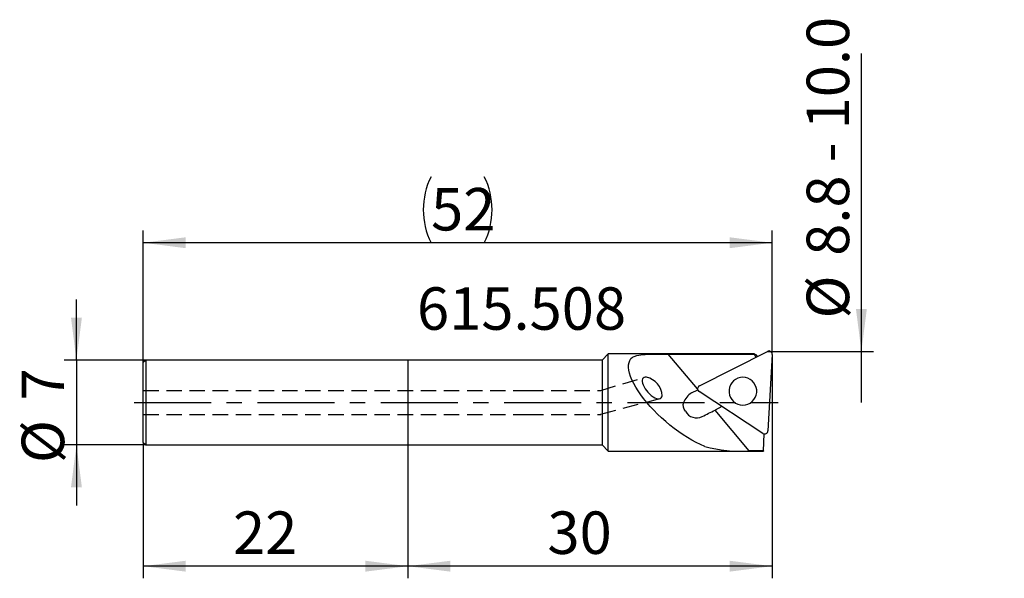
# Model space of a CAD drawing. Extents: x -32 to 49.1, y -14.5 to 31.6.
import ezdxf

# ---------------------------------------------------------------- set-up
doc = ezdxf.new("R2010")
doc.units = 0
doc.linetypes.add('CENTER', pattern=[10.16, 6.35, -1.27, 1.27, -1.27])
doc.linetypes.add('HIDDEN', pattern=[1.905, 1.27, -0.635])
for name, color, linetype in [('AUFNAHME', 7, 'CONTINUOUS'), ('EW', 1, 'HIDDEN'), ('MASS', 4, 'CONTINUOUS'), ('UNSICHT', 4, 'CENTER'), ('ZAPFEN', 4, 'CONTINUOUS')]:
    doc.layers.add(name, color=color, linetype=linetype)
doc.styles.add('SLDTEXTSTYLE0', font='TXT', dxfattribs={"width": 0.605})
doc.dimstyles.new('SLDDIMSTYLE0', dxfattribs={"dimtxt": 3.5, "dimasz": 3.5, "dimexe": 0, "dimexo": 0.0625, "dimgap": 0.875, "dimtad": 1, "dimrnd": 1e-09, "dimzin": 12, "dimtxsty": 'SLDTEXTSTYLE0', "dimsah": 1, "dimcen": 0.09, "dimazin": 3, "dimtfac": 1, "dimtdec": 3, "dimtofl": 0, "dimtmove": 0, "dimatfit": 3, "dimtolj": 1, "dimtzin": 12})
doc.dimstyles.new('SLDDIMSTYLE1', dxfattribs={"dimtxt": 3.5, "dimasz": 3.5, "dimexe": 0, "dimexo": 0.0625, "dimgap": 0.875, "dimtad": 1, "dimdec": 0, "dimrnd": 1e-09, "dimzin": 12, "dimtxsty": 'SLDTEXTSTYLE0', "dimsah": 1, "dimcen": 0.09, "dimazin": 3, "dimtfac": 1, "dimtdec": 3, "dimtofl": 0, "dimtmove": 0, "dimatfit": 3, "dimtolj": 1, "dimtzin": 12})
doc.dimstyles.new('SLDDIMSTYLE2', dxfattribs={"dimtxt": 3.5, "dimasz": 3.5, "dimexe": 0, "dimexo": 0.0625, "dimgap": 0.875, "dimtad": 1, "dimrnd": 1e-09, "dimzin": 12, "dimtxsty": 'SLDTEXTSTYLE0', "dimsah": 1, "dimcen": 0.09, "dimazin": 3, "dimtfac": 1, "dimtdec": 3, "dimtmove": 0, "dimatfit": 3, "dimtolj": 1, "dimtzin": 12})
doc.dimstyles.new('SLDDIMSTYLE3', dxfattribs={"dimtxt": 3.5, "dimasz": 3.5, "dimexe": 0, "dimexo": 0.0625, "dimgap": 0.875, "dimtad": 1, "dimrnd": 1e-09, "dimzin": 12, "dimtxsty": 'SLDTEXTSTYLE0', "dimsah": 1, "dimcen": 0.09, "dimazin": 3, "dimtfac": 1, "dimtdec": 3, "dimtmove": 0, "dimatfit": 3, "dimtolj": 1, "dimtzin": 12})

# ---------------------------------------------------------------- blocks, each defined once
blk = doc.blocks.new('_D')
at = {"layer": 'MASS'}
for p, q in [((30, 3.962), (30, -14.495)), ((0, -3.5), (0, -14.495)), ((30, -13.495), (0, -13.495))]:
    blk.add_line(p, q, dxfattribs=at)
for points in [[(0, -13.495), (3.5, -13.945), (3.5, -13.045)], [(30, -13.495), (26.5, -13.045), (26.5, -13.945)]]:
    blk.add_solid(points, dxfattribs=at)
at = {"layer": 'MASS', "insert": (11.493, -8.983, 0.1), "char_height": 3.5, "attachment_point": 1, "style": 'SLDTEXTSTYLE0'}
blk.add_mtext('30', dxfattribs=at)
blk = doc.blocks.new('_D_1')
at = {"layer": 'MASS'}
for p, q in [((-21.8, -3.3), (-21.8, -14.495)), ((0, -3.5), (0, -14.495)), ((0, -13.495), (-21.8, -13.495))]:
    blk.add_line(p, q, dxfattribs=at)
for points in [[(-21.8, -13.495), (-18.3, -13.945), (-18.3, -13.045)], [(0, -13.495), (-3.5, -13.045), (-3.5, -13.945)]]:
    blk.add_solid(points, dxfattribs=at)
at = {"layer": 'MASS', "insert": (-14.407, -8.983, 0.1), "char_height": 3.5, "attachment_point": 1, "style": 'SLDTEXTSTYLE0'}
blk.add_mtext('22', dxfattribs=at)
blk = doc.blocks.new('_D_2')
at = {"layer": 'MASS'}
for p, q in [((-21.8, 3.3), (-21.8, 14.17)), ((30, 3.962), (30, 14.17)), ((30, 13.17), (-21.8, 13.17))]:
    blk.add_line(p, q, dxfattribs=at)
for centre, start, end in [((7.352, 15.892), 153.43495, 206.56505), ((0.848, 15.892), 333.43495, 26.56505)]:
    blk.add_arc(centre, 6.087, start, end, dxfattribs=at)
for points in [[(-21.8, 13.17), (-18.3, 12.72), (-18.3, 13.62)], [(30, 13.17), (26.5, 13.62), (26.5, 12.72)]]:
    blk.add_solid(points, dxfattribs=at)
at = {"layer": 'MASS', "insert": (1.908, 17.682, 0.1), "char_height": 3.5, "attachment_point": 1, "style": 'SLDTEXTSTYLE0'}
blk.add_mtext('52', dxfattribs=at)
blk = doc.blocks.new('_D_3')
at = {"layer": 'MASS'}
for p, q in [((-27.304, 3.5), (-27.304, 8.5)), ((-21.6, 3.5), (-28.304, 3.5)), ((-27.304, 3.5), (-27.304, -3.5)), ((-21.6, -3.5), (-28.304, -3.5)), ((-27.304, -3.5), (-27.304, -8.5))]:
    blk.add_line(p, q, dxfattribs=at)
for points in [[(-27.304, 3.5), (-26.854, 7), (-27.754, 7)], [(-27.304, -3.5), (-27.754, -7), (-26.854, -7)]]:
    blk.add_solid(points, dxfattribs=at)
at = {"layer": 'MASS', "char_height": 3.5, "attachment_point": 1, "rotation": 90, "style": 'SLDTEXTSTYLE0'}
for s, insert in [('7', (-31.816, 0.175, 0.1)), ('%%c', (-31.816, -4.997, 0.1))]:
    blk.add_mtext(s, dxfattribs=dict(at, insert=insert))
blk = doc.blocks.new('_D_4')
at = {"layer": 'MASS'}
for p, q in [((37.356, 4.217), (37.356, 28.76)), ((29.609, 4.217), (38.356, 4.217)), ((37.356, 0), (37.356, 4.217))]:
    blk.add_line(p, q, dxfattribs=at)
blk.add_solid([(37.356, 4.217), (37.806, 7.717), (36.906, 7.717)], dxfattribs=at)
at = {"layer": 'MASS', "char_height": 3.5, "attachment_point": 1, "rotation": 90, "style": 'SLDTEXTSTYLE0'}
for s, insert in [('8.8 - 10.0', (32.845, 12.091, 0.1)), ('%%c', (32.845, 6.919, 0.1))]:
    blk.add_mtext(s, dxfattribs=dict(at, insert=insert))

msp = doc.modelspace()

# ---------------------------------------------------------------- linework, layer by layer
at = {"layer": 'AUFNAHME', "linetype": 'CONTINUOUS'}
for p, q in [((24.008, 1.366), (29.609, 4.217)), ((16, 3.5), (0, 3.5)), ((16.5, 4), (16, 3.5)), ((16, 3.5), (16, 0)), ((28.553, 4), (16.5, 4)), ((16.5, 0), (16.5, 4)), ((18.184, 3.107), (18.217, 3.3)), ((18.217, 3.3), (18.28, 3.472)), ((18.28, 3.472), (18.371, 3.621)), ((18.371, 3.621), (18.489, 3.727)), ((18.489, 3.727), (18.647, 3.804)), ((18.647, 3.804), (18.845, 3.863)), ((18.845, 3.863), (19.177, 3.921)), ((19.177, 3.921), (19.553, 3.956)), ((19.553, 3.956), (20.188, 3.984)), ((20.188, 3.984), (20.869, 3.993)), ((20.869, 3.993), (21.448, 3.995)), ((21.448, 3.995), (28.538, 3.995)), ((23.86, 1.12), (21.448, 3.995)), ((28.669, 3.738), (28.538, 3.995)), ((30, 3.962), (29.659, -2.334)), ((18.181, 2.893), (18.184, 3.107)), ((18.206, 2.66), (18.181, 2.893)), ((18.262, 2.41), (18.206, 2.66)), ((18.346, 2.145), (18.262, 2.41)), ((18.458, 1.865), (18.346, 2.145)), ((18.598, 1.573), (18.458, 1.865)), ((19.308, 1.841), (19.307, 1.725)), ((19.307, 1.725), (19.33, 1.592)), ((19.335, 1.938), (19.308, 1.841)), ((19.385, 2.012), (19.335, 1.938)), ((19.458, 2.062), (19.385, 2.012)), ((19.552, 2.085), (19.458, 2.062)), ((19.663, 2.081), (19.552, 2.085)), ((26.68, 1.624), (26.568, 1.443)), ((26.822, 1.78), (26.68, 1.624)), ((26.991, 1.908), (26.822, 1.78)), ((27.18, 2.003), (26.991, 1.908)), ((27.384, 2.061), (27.18, 2.003)), ((27.594, 2.08), (27.384, 2.061)), ((27.805, 2.06), (27.594, 2.08)), ((28.008, 2.002), (27.805, 2.06)), ((28.197, 1.908), (28.008, 2.002)), ((28.366, 1.78), (28.197, 1.908)), ((28.508, 1.623), (28.366, 1.78)), ((28.619, 1.442), (28.508, 1.623)), ((18.765, 1.271), (18.598, 1.573)), ((18.957, 0.961), (18.765, 1.271)), ((19.174, 0.644), (18.957, 0.961)), ((19.33, 1.592), (19.378, 1.447)), ((19.378, 1.447), (19.449, 1.295)), ((19.449, 1.295), (19.54, 1.139)), ((19.54, 1.139), (19.649, 0.985)), ((19.649, 0.985), (19.773, 0.838)), ((19.773, 0.838), (19.907, 0.701)), ((23.351, 0.786), (23.87, 1.051)), ((29.243, -2.546), (23.982, 0.898)), ((26.492, 1.245), (26.453, 1.037)), ((26.453, 1.037), (26.453, 0.825)), ((26.453, 0.825), (26.491, 0.616)), ((26.568, 1.443), (26.492, 1.245)), ((28.696, 1.244), (28.619, 1.442)), ((28.695, 0.615), (28.734, 0.823)), ((28.734, 1.036), (28.696, 1.244)), ((28.734, 0.823), (28.734, 1.036)), ((16, 0), (16, -3.5)), ((16.5, -4), (16.5, 0)), ((19.414, 0.323), (19.174, 0.644)), ((19.675, 0), (19.414, 0.323)), ((19.956, -0.323), (19.675, 0)), ((19.907, 0.701), (20.048, 0.58)), ((20.048, 0.58), (20.192, 0.477)), ((20.192, 0.477), (20.333, 0.396)), ((20.333, 0.396), (20.469, 0.34)), ((20.469, 0.34), (20.593, 0.31)), ((20.593, 0.31), (20.704, 0.306)), ((20.704, 0.306), (20.797, 0.33)), ((20.797, 0.33), (20.87, 0.38)), ((20.87, 0.38), (20.92, 0.454)), ((20.92, 0.454), (20.946, 0.552)), ((26.491, 0.616), (26.568, 0.418)), ((26.568, 0.418), (26.679, 0.238)), ((26.679, 0.238), (26.821, 0.081)), ((26.821, 0.081), (26.99, -0.047)), ((28.196, -0.048), (28.365, 0.08)), ((28.365, 0.08), (28.507, 0.237)), ((28.507, 0.237), (28.619, 0.417)), ((28.619, 0.417), (28.695, 0.615)), ((20.255, -0.644), (19.956, -0.323)), ((20.57, -0.961), (20.255, -0.644)), ((22.708, -0.374), (22.675, -0.129)), ((22.77, -0.538), (22.708, -0.374)), ((22.857, -0.715), (22.77, -0.538)), ((25.872, -0.339), (25.298, -0.631)), ((28.123, -3.997), (25.298, -0.631)), ((26.99, -0.047), (27.179, -0.142)), ((27.179, -0.142), (27.382, -0.2)), ((27.382, -0.2), (27.593, -0.22)), ((27.593, -0.22), (27.803, -0.2)), ((27.803, -0.2), (28.007, -0.142)), ((28.007, -0.142), (28.196, -0.048)), ((20.898, -1.271), (20.57, -0.961)), ((21.238, -1.573), (20.898, -1.271)), ((21.588, -1.865), (21.238, -1.573)), ((21.945, -2.145), (21.588, -1.865)), ((22.307, -2.41), (21.945, -2.145)), ((22.671, -2.66), (22.307, -2.41)), ((23.035, -2.893), (22.671, -2.66)), ((23.398, -3.107), (23.035, -2.893)), ((23.755, -3.3), (23.398, -3.107)), ((29.286, -3.997), (29.359, -2.588)), ((0, -3.5), (16, -3.5)), ((16, -3.5), (16.5, -4)), ((16.5, -4), (29.286, -4)), ((24.106, -3.472), (23.755, -3.3)), ((24.447, -3.621), (24.106, -3.472)), ((29.286, -3.997), (28.123, -3.997)), ((29.286, -3.997), (29.286, -4))]:
    msp.add_line(p, q, dxfattribs=at)
for centre, radius, start, end in [((29.731, 3.977), 0.269, 356.89725, 116.86152), ((28.448, 3.657), 0.35, 22.49493, 75.16844), ((19.29, 0.465), 1.658, 3.00999, 76.99001), ((24.131, 1.125), 0.271, 116.97362, 236.69135), ((24.21, -0.544), 1.59, 127.32582, 164.90005), ((23.684, 0.134), 0.732, 116.99599, 126.69755), ((23.775, -0.228), 1.04, 207.98945, 297.16363), ((-8.114, 65.195), 73.82, 296.00274, 296.91174), ((29.39, -2.32), 0.269, 236.86187, 357.08537), ((27.405, 7.132), 11.152, 254.62079, 273.69175)]:
    msp.add_arc(centre, radius, start, end, dxfattribs=at)
at = {"layer": 'EW', "linetype": 'HIDDEN'}
for p, q in [((15.882, 1), (19.458, 2.062)), ((-21.8, 1), (9.9, 1)), ((9.9, 1), (15.882, 1)), ((15.899, -0.951), (20.762, 0.32)), ((-21.8, -1), (9.9, -1)), ((9.9, -1), (15.882, -1))]:
    msp.add_line(p, q, dxfattribs=at)
at = {"layer": 'UNSICHT', "linetype": 'CENTER'}
msp.add_line((-22.558, 0), (30.492, 0), dxfattribs=at)
at = {"layer": 'ZAPFEN'}
for p, q in [((-21.6, 3.5), (-21.8, 3.3)), ((-21.8, 0), (-21.8, 3.3)), ((0, 3.5), (-21.6, 3.5)), ((-21.6, 3.5), (-21.6, 0)), ((0, 3.5), (0, -3.5)), ((-21.8, -3.3), (-21.8, 0)), ((-21.6, 0), (-21.6, -3.5)), ((-21.8, -3.3), (-21.6, -3.5)), ((-21.6, -3.5), (0, -3.5))]:
    msp.add_line(p, q, dxfattribs=at)

# ---------------------------------------------------------------- texts
at = {"layer": 'MASS', "insert": (0.747, 9.495), "char_height": 3.5, "attachment_point": 1, "style": 'SLDTEXTSTYLE0'}
msp.add_mtext('615.508', dxfattribs=at)

# ---------------------------------------------------------------- dimensions: what is measured, and where the dimension line sits
at = {"layer": 'MASS'}
for base, p1, p2, text, dimstyle, picture, middle in [((37.356, 0), (29.609, 4.217), (30.492, 0), '%%c8.8 - 10.0', 'SLDDIMSTYLE3', '_D_4', (37.356, 17.84)), ((-27.304, -3.5), (-21.6, 3.5), (-21.6, -3.5), '%%c<>', 'SLDDIMSTYLE2', '_D_3', (-27.304, 0))]:
    dim = msp.add_linear_dim(base=base, p1=p1, p2=p2, angle=90, text=text, dimstyle=dimstyle, dxfattribs=at)
    dim.commit()
    dim.dimension.update_dxf_attribs({"geometry": picture, "text_midpoint": middle, "dimtype": 160})
dim = msp.add_linear_dim(base=(-21.8, 13.17), p1=(30, 3.962), p2=(-21.8, 3.3), text='(<>)', dimstyle='SLDDIMSTYLE1', dxfattribs=at)
dim.commit()
dim.dimension.update_dxf_attribs({"geometry": '_D_2', "text_midpoint": (4.1, 13.17), "dimtype": 160})
for base, p1, p2, dimstyle, picture, middle in [((0, -13.495), (30, 3.962), (0, -3.5), 'SLDDIMSTYLE0', '_D', (15, -13.495)), ((-21.8, -13.495), (0, -3.5), (-21.8, -3.3), 'SLDDIMSTYLE1', '_D_1', (-10.9, -13.495))]:
    dim = msp.add_linear_dim(base=base, p1=p1, p2=p2, dimstyle=dimstyle, dxfattribs=at)
    dim.commit()
    dim.dimension.update_dxf_attribs({"geometry": picture, "text_midpoint": middle, "dimtype": 160})

doc.saveas('drawing.dxf')
